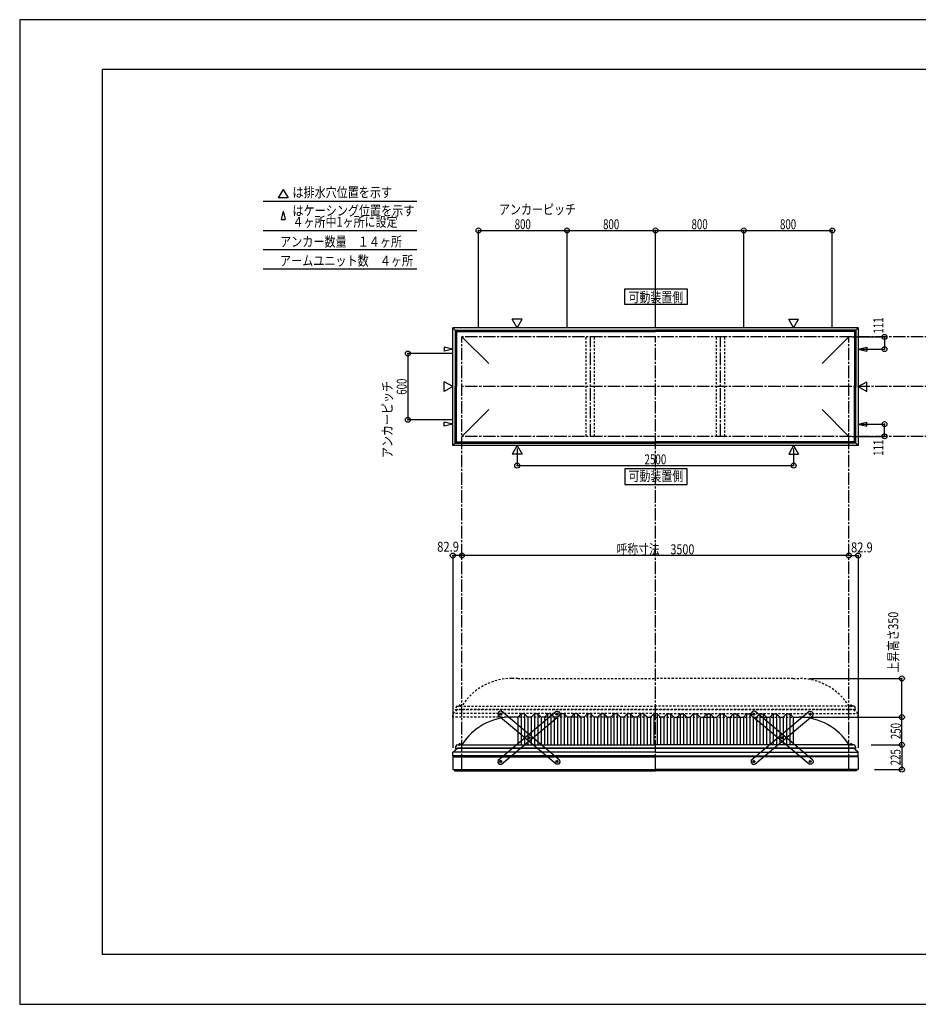
# Model space of a CAD drawing. Extents: x -210 to 210, y -148 to 148.
# Drawn here: x -210 to 61, y -148 to 148 of the extents above; entities that cross this region are included whole.
import ezdxf
from ezdxf.enums import TextEntityAlignment as Align

# ---------------------------------------------------------------- set-up
doc = ezdxf.new("R2010")
doc.units = 0
doc.header["$LTSCALE"] = 10
doc.header["$PDMODE"] = 32
doc.header["$PDSIZE"] = 1.5
doc.linetypes.add('DASHDOT', pattern=[0.5375, 0.375, -0.05, 0.0625, -0.05])
doc.linetypes.add('DOT', pattern=[0.1125, 0.0625, -0.05])
for name, color, linetype in [('ボルト／ビス', 64, 'CONTINUOUS'), ('別途部材', 96, 'CONTINUOUS'), ('型材断面', 47, 'CONTINUOUS'), ('寸法', 80, 'CONTINUOUS'), ('文字', 79, 'CONTINUOUS'), ('曲げ物', 111, 'CONTINUOUS'), ('補助線', 16, 'DOT'), ('通り芯', 15, 'CONTINUOUS'), ('鉄骨等', 112, 'CONTINUOUS')]:
    doc.layers.add(name, color=color, linetype=linetype)
doc.styles.add('TextStyle03', font='MONOTXT', dxfattribs={"height": 1, "bigfont": 'BIGFONT'})

# ---------------------------------------------------------------- blocks, each defined once
blk = doc.blocks.new('*GRP_0001')
at = {"layer": '型材断面', "linetype": 'CONTINUOUS'}
for p, q in [((-185, -133.5), (-185, 133.5)), ((195, 133.5), (-185, 133.5)), ((195, 133.5), (195, -133.5)), ((145, -133.5), (145, -118.5)), ((195, -118.5), (145, -118.5)), ((195, -133.5), (-185, -133.5))]:
    blk.add_line(p, q, dxfattribs=at)
blk = doc.blocks.new('*GRP_0008')
at = {"layer": 'ボルト／ビス', "color": 64, "linetype": 'CONTINUOUS'}
for p, q in [((-48.249097, -60.988085), (-48.163945, -60.752837)), ((-48.249097, -60.988085), (-48.087943, -61.179453)), ((-47.917635, -60.708953), (-48.163945, -60.752837)), ((-48.087943, -61.179453), (-47.841633, -61.135567)), ((-47.917635, -60.708953), (-47.756483, -60.90032)), ((-47.756483, -60.90032), (-47.841633, -61.135567)), ((-56.739515, -68.13811), (-56.654363, -67.90286)), ((-56.739515, -68.13811), (-56.57836, -68.329478)), ((-56.408055, -67.858978), (-56.654363, -67.90286)), ((-56.57836, -68.329478), (-56.33205, -68.285595)), ((-56.408055, -67.858978), (-56.2469, -68.050348)), ((-56.2469, -68.050348), (-56.33205, -68.285595)), ((-65.229932, -75.288135), (-65.14478, -75.052887)), ((-65.229932, -75.288135), (-65.068778, -75.479503)), ((-64.898473, -75.009003), (-65.14478, -75.052887)), ((-65.068778, -75.479503), (-64.82247, -75.435617)), ((-64.898473, -75.009003), (-64.737317, -75.20037)), ((-64.737317, -75.20037), (-64.82247, -75.435617))]:
    blk.add_line(p, q, dxfattribs=at)
at = {"layer": 'ボルト／ビス', "linetype": 'CONTINUOUS'}
for centre, radius in [((-48.002787, -60.944203), 0.301025), ((-48.002787, -60.944203), 0.250185), ((-56.493207, -68.094228), 0.301025), ((-56.493207, -68.094228), 0.250185), ((-64.983625, -75.244253), 0.301025), ((-64.983625, -75.244253), 0.250185)]:
    blk.add_circle(centre, radius, dxfattribs=at)
at = {"layer": 'ボルト／ビス', "color": 64, "linetype": 'CONTINUOUS'}
for centre in [(-48.002787, -60.944203), (-56.493207, -68.094228), (-64.983625, -75.244253)]:
    blk.add_circle(centre, 0.216668, dxfattribs=at)
at = {"layer": '型材断面', "linetype": 'CONTINUOUS'}
for p, q in [((-65.77538, -74.82155), (-48.284613, -60.09207)), ((-64.7018, -76.096388), (-47.211032, -61.366907)), ((-48.284613, -60.09207), (-47.580087, -60.152448)), ((-47.580087, -60.152448), (-47.150655, -60.662382)), ((-47.150655, -60.662382), (-47.211032, -61.366907)), ((-65.77538, -74.82155), (-65.835758, -75.526075)), ((-65.835758, -75.526075), (-65.406325, -76.03601)), ((-65.406325, -76.03601), (-64.7018, -76.096388))]:
    blk.add_line(p, q, dxfattribs=at)
at = {"layer": '補助線', "color": 64, "linetype": 'BYBLOCK'}
for p, q in [((-48.06653, -60.99788), (-47.939048, -60.890523)), ((-48.05647, -60.880458), (-47.94911, -61.007945)), ((-56.429465, -68.04055), (-56.55695, -68.147905)), ((-56.546887, -68.030485), (-56.439527, -68.157967)), ((-64.919883, -75.190572), (-65.047368, -75.297933)), ((-65.037305, -75.180508), (-64.929945, -75.307995))]:
    blk.add_line(p, q, dxfattribs=at)
blk = doc.blocks.new('*GRP_0009')
at = {"layer": 'ボルト／ビス', "color": 64, "linetype": 'CONTINUOUS'}
for p, q in [((-65.06878, -60.708953), (-65.229932, -60.90032)), ((-65.229932, -60.90032), (-65.144783, -61.135567)), ((-64.898473, -61.179453), (-65.144783, -61.135567)), ((-65.06878, -60.708953), (-64.82247, -60.752837)), ((-64.737317, -60.988085), (-64.898473, -61.179453)), ((-64.737317, -60.988085), (-64.82247, -60.752837)), ((-56.57836, -67.858978), (-56.739515, -68.050348)), ((-56.739515, -68.050348), (-56.654365, -68.285595)), ((-56.408055, -68.329478), (-56.654365, -68.285595)), ((-56.57836, -67.858978), (-56.332053, -67.90286)), ((-56.2469, -68.13811), (-56.408055, -68.329478)), ((-56.2469, -68.13811), (-56.332053, -67.90286)), ((-48.087943, -75.009003), (-48.249097, -75.20037)), ((-48.249097, -75.20037), (-48.163945, -75.435617)), ((-47.917637, -75.479503), (-48.163945, -75.435617)), ((-48.087943, -75.009003), (-47.841635, -75.052887)), ((-47.756483, -75.288135), (-47.917637, -75.479503)), ((-47.756483, -75.288135), (-47.841635, -75.052887))]:
    blk.add_line(p, q, dxfattribs=at)
at = {"layer": 'ボルト／ビス', "linetype": 'CONTINUOUS'}
for centre, radius in [((-64.983627, -60.944203), 0.301025), ((-64.983627, -60.944203), 0.250185), ((-56.493207, -68.094228), 0.301025), ((-56.493207, -68.094228), 0.250185), ((-48.00279, -75.244253), 0.301025), ((-48.00279, -75.244253), 0.250185)]:
    blk.add_circle(centre, radius, dxfattribs=at)
at = {"layer": 'ボルト／ビス', "color": 64, "linetype": 'CONTINUOUS'}
for centre in [(-64.983627, -60.944203), (-56.493207, -68.094228), (-48.00279, -75.244253)]:
    blk.add_circle(centre, 0.216668, dxfattribs=at)
at = {"layer": '型材断面', "linetype": 'CONTINUOUS'}
for p, q in [((-65.406328, -60.152448), (-65.83576, -60.662382)), ((-65.83576, -60.662382), (-65.775382, -61.366907)), ((-48.284615, -76.096388), (-65.775382, -61.366907)), ((-64.701803, -60.09207), (-65.406328, -60.152448)), ((-47.211035, -74.82155), (-64.701803, -60.09207)), ((-47.58009, -76.03601), (-48.284615, -76.096388)), ((-47.150658, -75.526075), (-47.58009, -76.03601)), ((-47.211035, -74.82155), (-47.150658, -75.526075))]:
    blk.add_line(p, q, dxfattribs=at)
at = {"layer": '補助線', "color": 64, "linetype": 'BYBLOCK'}
for p, q in [((-64.919885, -60.99788), (-65.047368, -60.890523)), ((-64.929945, -60.880458), (-65.037305, -61.007945)), ((-56.55695, -68.04055), (-56.429465, -68.147905)), ((-56.439527, -68.030485), (-56.546887, -68.157967)), ((-48.066532, -75.190572), (-47.939048, -75.297933)), ((-47.94911, -75.180508), (-48.05647, -75.307995))]:
    blk.add_line(p, q, dxfattribs=at)
blk = doc.blocks.new('*GRP_0010')
at = {"layer": 'ボルト／ビス', "color": 64, "linetype": 'CONTINUOUS'}
for p, q in [((11.28372, -60.708953), (11.122567, -60.90032)), ((11.122567, -60.90032), (11.207718, -61.135567)), ((11.454027, -61.179453), (11.207718, -61.135567)), ((11.28372, -60.708953), (11.53003, -60.752837)), ((11.615183, -60.988085), (11.454027, -61.179453)), ((11.615183, -60.988085), (11.53003, -60.752837)), ((19.77414, -67.858978), (19.612985, -68.050348)), ((19.612985, -68.050348), (19.698135, -68.285595)), ((19.944445, -68.329478), (19.698135, -68.285595)), ((19.77414, -67.858978), (20.020448, -67.90286)), ((20.1056, -68.13811), (19.944445, -68.329478)), ((20.1056, -68.13811), (20.020448, -67.90286)), ((28.264558, -75.009003), (28.103403, -75.20037)), ((28.103403, -75.20037), (28.188555, -75.435617)), ((28.434863, -75.479503), (28.188555, -75.435617)), ((28.264558, -75.009003), (28.510865, -75.052887)), ((28.596018, -75.288135), (28.434863, -75.479503)), ((28.596018, -75.288135), (28.510865, -75.052887))]:
    blk.add_line(p, q, dxfattribs=at)
at = {"layer": 'ボルト／ビス', "linetype": 'CONTINUOUS'}
for centre, radius in [((11.368872, -60.944203), 0.301025), ((11.368872, -60.944203), 0.250185), ((19.859293, -68.094228), 0.301025), ((19.859293, -68.094228), 0.250185), ((28.34971, -75.244253), 0.301025), ((28.34971, -75.244253), 0.250185)]:
    blk.add_circle(centre, radius, dxfattribs=at)
at = {"layer": 'ボルト／ビス', "color": 64, "linetype": 'CONTINUOUS'}
for centre in [(11.368872, -60.944203), (19.859293, -68.094228), (28.34971, -75.244253)]:
    blk.add_circle(centre, 0.216668, dxfattribs=at)
at = {"layer": '型材断面', "linetype": 'CONTINUOUS'}
for p, q in [((10.946172, -60.152448), (10.51674, -60.662382)), ((10.51674, -60.662382), (10.577117, -61.366907)), ((28.067885, -76.096388), (10.577117, -61.366907)), ((11.650698, -60.09207), (10.946172, -60.152448)), ((29.141465, -74.82155), (11.650698, -60.09207)), ((28.77241, -76.03601), (28.067885, -76.096388)), ((29.201843, -75.526075), (28.77241, -76.03601)), ((29.141465, -74.82155), (29.201843, -75.526075))]:
    blk.add_line(p, q, dxfattribs=at)
at = {"layer": '補助線', "color": 64, "linetype": 'BYBLOCK'}
for p, q in [((11.432615, -60.99788), (11.305133, -60.890523)), ((11.422555, -60.880458), (11.315195, -61.007945)), ((19.79555, -68.04055), (19.923035, -68.147905)), ((19.912973, -68.030485), (19.805612, -68.157967)), ((28.285967, -75.190572), (28.413452, -75.297933)), ((28.40339, -75.180508), (28.29603, -75.307995))]:
    blk.add_line(p, q, dxfattribs=at)
blk = doc.blocks.new('*GRP_0011')
at = {"layer": 'ボルト／ビス', "color": 64, "linetype": 'CONTINUOUS'}
for p, q in [((28.103403, -60.988085), (28.188555, -60.752837)), ((28.103403, -60.988085), (28.264558, -61.179453)), ((28.434865, -60.708953), (28.188555, -60.752837)), ((28.264558, -61.179453), (28.510867, -61.135567)), ((28.434865, -60.708953), (28.596018, -60.90032)), ((28.596018, -60.90032), (28.510867, -61.135567)), ((19.612985, -68.13811), (19.698137, -67.90286)), ((19.612985, -68.13811), (19.77414, -68.329478)), ((19.944445, -67.858978), (19.698137, -67.90286)), ((19.77414, -68.329478), (20.02045, -68.285595)), ((19.944445, -67.858978), (20.1056, -68.050348)), ((20.1056, -68.050348), (20.02045, -68.285595)), ((11.122567, -75.288135), (11.20772, -75.052887)), ((11.122567, -75.288135), (11.283722, -75.479503)), ((11.454027, -75.009003), (11.20772, -75.052887)), ((11.283722, -75.479503), (11.53003, -75.435617)), ((11.454027, -75.009003), (11.615183, -75.20037)), ((11.615183, -75.20037), (11.53003, -75.435617))]:
    blk.add_line(p, q, dxfattribs=at)
at = {"layer": 'ボルト／ビス', "linetype": 'CONTINUOUS'}
for centre, radius in [((28.349712, -60.944203), 0.301025), ((28.349712, -60.944203), 0.250185), ((19.859293, -68.094228), 0.301025), ((19.859293, -68.094228), 0.250185), ((11.368875, -75.244253), 0.301025), ((11.368875, -75.244253), 0.250185)]:
    blk.add_circle(centre, radius, dxfattribs=at)
at = {"layer": 'ボルト／ビス', "color": 64, "linetype": 'CONTINUOUS'}
for centre in [(28.349712, -60.944203), (19.859293, -68.094228), (11.368875, -75.244253)]:
    blk.add_circle(centre, 0.216668, dxfattribs=at)
at = {"layer": '型材断面', "linetype": 'CONTINUOUS'}
for p, q in [((10.57712, -74.82155), (28.067887, -60.09207)), ((11.6507, -76.096388), (29.141467, -61.366907)), ((28.067887, -60.09207), (28.772413, -60.152448)), ((28.772413, -60.152448), (29.201845, -60.662382)), ((29.201845, -60.662382), (29.141467, -61.366907)), ((10.57712, -74.82155), (10.516742, -75.526075)), ((10.516742, -75.526075), (10.946175, -76.03601)), ((10.946175, -76.03601), (11.6507, -76.096388))]:
    blk.add_line(p, q, dxfattribs=at)
at = {"layer": '補助線', "color": 64, "linetype": 'BYBLOCK'}
for p, q in [((28.28597, -60.99788), (28.413452, -60.890523)), ((28.29603, -60.880458), (28.40339, -61.007945)), ((19.923035, -68.04055), (19.79555, -68.147905)), ((19.805612, -68.030485), (19.912973, -68.157967)), ((11.432618, -75.190572), (11.305133, -75.297933)), ((11.315195, -75.180508), (11.422555, -75.307995))]:
    blk.add_line(p, q, dxfattribs=at)
blk = doc.blocks.new('*DIM_0002')
at = {"layer": '寸法', "color": 0, "linetype": 'BYBLOCK'}
for p in [(26.016375, -61.87628), (55.986025, -70.209613)]:
    blk.add_line(p, (55.986025, -61.87628), dxfattribs=at)
at = {"layer": '寸法', "color": 0}
for p in [(55.986025, -61.87628), (55.986025, -70.209613)]:
    blk.add_point(p, dxfattribs=at)
at = {"layer": '寸法', "color": 0, "linetype": 'CONTINUOUS', "style": 'TextStyle03'}
blk.add_text('250', height=3, rotation=90, dxfattribs=at).set_placement((55.65, -68.5125), (55.65, -63.6375), align=Align.FIT)
blk = doc.blocks.new('*DIM_0003')
at = {"layer": '寸法', "color": 0, "linetype": 'BYBLOCK'}
for p in [(-76.650292, -13.511205), (40.016375, -13.121378)]:
    blk.add_line(p, (-76.650292, -13.121378), dxfattribs=at)
at = {"layer": '寸法', "color": 0}
for p in [(-76.650292, -13.121378), (40.016375, -13.121378)]:
    blk.add_point(p, dxfattribs=at)
at = {"layer": '寸法', "color": 0, "linetype": 'CONTINUOUS', "style": 'TextStyle03'}
blk.add_text('呼称寸法\u30003500', height=3, dxfattribs=at).set_placement((-30.01875, -12.75), (-6.58125, -12.75), align=Align.FIT)
blk = doc.blocks.new('*DIM_0004')
at = {"layer": '寸法', "color": 0, "linetype": 'BYBLOCK'}
for p, q in [((-59.983625, 19.183902), (-59.983625, 14.000657)), ((23.34971, 19.183902), (23.34971, 14.000657)), ((-59.983625, 14.000657), (23.34971, 14.000657))]:
    blk.add_line(p, q, dxfattribs=at)
at = {"layer": '寸法', "color": 0}
for p in [(-59.983625, 14.000657), (23.34971, 14.000657)]:
    blk.add_point(p, dxfattribs=at)
at = {"layer": '寸法', "color": 0, "linetype": 'CONTINUOUS', "style": 'TextStyle03'}
blk.add_text('2500', height=3, dxfattribs=at).set_placement((-21.60625, 14.375), (-15.04375, 14.375), align=Align.FIT)
blk = doc.blocks.new('*DIM_0005')
at = {"layer": '寸法', "color": 0, "linetype": 'BYBLOCK'}
for p, q in [((41.016375, 52.814035), (50.740658, 52.814035)), ((50.740658, 52.814035), (50.740658, 49.114035)), ((43.646505, 49.114035), (50.740658, 49.114035))]:
    blk.add_line(p, q, dxfattribs=at)
at = {"layer": '寸法', "color": 0}
for p in [(50.740658, 52.814035), (50.740658, 49.114035)]:
    blk.add_point(p, dxfattribs=at)
at = {"layer": '寸法', "color": 0, "linetype": 'CONTINUOUS', "style": 'TextStyle03'}
blk.add_text('111', height=3, rotation=90, dxfattribs=at).set_placement((50.4, 53.8125), (50.4, 58.6875), align=Align.FIT)
blk = doc.blocks.new('*DIM_0006')
at = {"layer": '寸法', "color": 0, "linetype": 'BYBLOCK'}
for p, q in [((43.646505, 26.51403), (50.740658, 26.514027)), ((50.740658, 22.814027), (50.740658, 26.514027)), ((41.016375, 22.81403), (50.740658, 22.814027))]:
    blk.add_line(p, q, dxfattribs=at)
at = {"layer": '寸法', "color": 0}
for p in [(50.740658, 26.514027), (50.740658, 22.814027)]:
    blk.add_point(p, dxfattribs=at)
at = {"layer": '寸法', "color": 0, "linetype": 'CONTINUOUS', "style": 'TextStyle03'}
blk.add_text('111', height=3, rotation=90, dxfattribs=at).set_placement((50.4, 16.9375), (50.4, 21.8125), align=Align.FIT)
blk = doc.blocks.new('*DIM_0012')
at = {"layer": '寸法', "color": 0, "linetype": 'BYBLOCK'}
for p, q in [((-79.650292, 47.814033), (-92.94313, 47.814033)), ((-92.94313, 47.814033), (-92.94313, 27.814033)), ((-79.650292, 27.814033), (-92.94313, 27.814033))]:
    blk.add_line(p, q, dxfattribs=at)
at = {"layer": '寸法', "color": 0}
for p in [(-92.94313, 47.814033), (-92.94313, 27.814033)]:
    blk.add_point(p, dxfattribs=at)
at = {"layer": '寸法', "color": 0, "linetype": 'CONTINUOUS', "style": 'TextStyle03'}
blk.add_text('600', height=3, rotation=90, dxfattribs=at).set_placement((-93.325, 35.3625), (-93.325, 40.2375), align=Align.FIT)
blk = doc.blocks.new('*DIM_0013')
at = {"layer": '寸法', "color": 0, "linetype": 'BYBLOCK'}
for p, q in [((-71.65029, 55.814033), (-71.65029, 84.922105)), ((-71.65029, 84.922105), (-44.983625, 84.922105)), ((-44.983625, 55.814033), (-44.983625, 84.922105))]:
    blk.add_line(p, q, dxfattribs=at)
at = {"layer": '寸法', "color": 0}
for p in [(-71.65029, 84.922105), (-44.983625, 84.922105)]:
    blk.add_point(p, dxfattribs=at)
at = {"layer": '寸法', "color": 0, "linetype": 'CONTINUOUS', "style": 'TextStyle03'}
blk.add_text('800', height=3, dxfattribs=at).set_placement((-60.7625, 85.3), (-55.8875, 85.3), align=Align.FIT)
blk = doc.blocks.new('*DIM_0014')
at = {"layer": '寸法', "color": 0, "linetype": 'BYBLOCK'}
for p in [(-44.983625, 84.922105), (-18.316957, 55.814033)]:
    blk.add_line(p, (-18.316957, 84.922105), dxfattribs=at)
at = {"layer": '寸法', "color": 0}
blk.add_point((-18.316957, 84.922105), dxfattribs=at)
at = {"layer": '寸法', "color": 0, "linetype": 'CONTINUOUS', "style": 'TextStyle03'}
blk.add_text('800', height=3, dxfattribs=at).set_placement((-34.1125, 85.3), (-29.2375, 85.3), align=Align.FIT)
blk = doc.blocks.new('*DIM_0015')
at = {"layer": '寸法', "color": 0, "linetype": 'BYBLOCK'}
for p in [(-18.316957, 84.922105), (8.34971, 55.814033)]:
    blk.add_line(p, (8.34971, 84.922105), dxfattribs=at)
at = {"layer": '寸法', "color": 0}
blk.add_point((8.34971, 84.922105), dxfattribs=at)
at = {"layer": '寸法', "color": 0, "linetype": 'CONTINUOUS', "style": 'TextStyle03'}
blk.add_text('800', height=3, dxfattribs=at).set_placement((-7.4375, 85.3), (-2.5625, 85.3), align=Align.FIT)
blk = doc.blocks.new('*DIM_0016')
at = {"layer": '寸法', "color": 0, "linetype": 'BYBLOCK'}
for p in [(8.34971, 84.922105), (35.016375, 55.814033)]:
    blk.add_line(p, (35.016375, 84.922105), dxfattribs=at)
at = {"layer": '寸法', "color": 0}
blk.add_point((35.016375, 84.922105), dxfattribs=at)
at = {"layer": '寸法', "color": 0, "linetype": 'CONTINUOUS', "style": 'TextStyle03'}
blk.add_text('800', height=3, dxfattribs=at).set_placement((19.2375, 85.3), (24.1125, 85.3), align=Align.FIT)
blk = doc.blocks.new('*DIM_0021')
at = {"layer": '寸法', "linetype": 'CONTINUOUS'}
blk.add_line((-76.650292, -13.121378), (-79.413625, -13.121378), dxfattribs=at)
at = {"layer": '寸法'}
for p in [(-79.413625, -13.121378), (-76.650292, -13.121378)]:
    blk.add_point(p, dxfattribs=at)
at = {"layer": '寸法', "linetype": 'CONTINUOUS', "style": 'TextStyle03'}
blk.add_text('82.9', height=3, dxfattribs=at).set_placement((-84.13125, -11.975), (-77.56875, -11.975), align=Align.FIT)
blk = doc.blocks.new('*DIM_0022')
at = {"layer": '寸法', "linetype": 'CONTINUOUS'}
blk.add_line((40.016375, -13.121378), (42.77971, -13.121378), dxfattribs=at)
at = {"layer": '寸法'}
for p in [(40.016375, -13.121378), (42.77971, -13.121378)]:
    blk.add_point(p, dxfattribs=at)
at = {"layer": '寸法', "linetype": 'CONTINUOUS', "style": 'TextStyle03'}
blk.add_text('82.9', height=3, dxfattribs=at).set_placement((40.64375, -12.175), (47.20625, -12.175), align=Align.FIT)
blk = doc.blocks.new('*DIM_0027')
at = {"layer": '寸法', "linetype": 'CONTINUOUS'}
for p, q in [((46.683043, -70.209617), (55.986025, -70.209617)), ((55.986025, -70.209617), (55.986025, -77.70962)), ((47.77971, -77.70962), (55.986025, -77.70962))]:
    blk.add_line(p, q, dxfattribs=at)
at = {"layer": '寸法'}
for p in [(55.986025, -70.209617), (55.986025, -77.70962)]:
    blk.add_point(p, dxfattribs=at)
at = {"layer": '寸法', "linetype": 'CONTINUOUS', "style": 'TextStyle03'}
blk.add_text('225', height=3, rotation=90, dxfattribs=at).set_placement((55.575, -76.4125), (55.575, -71.5375), align=Align.FIT)
blk = doc.blocks.new('*DIM_0039')
at = {"layer": '寸法', "color": 0, "linetype": 'BYBLOCK'}
for p in [(28.016373, -50.209613), (55.986025, -61.87628)]:
    blk.add_line(p, (55.986025, -50.209613), dxfattribs=at)
at = {"layer": '寸法', "color": 0}
for p in [(55.986025, -50.209613), (55.986025, -61.87628)]:
    blk.add_point(p, dxfattribs=at)
at = {"layer": '寸法', "color": 0, "linetype": 'CONTINUOUS', "style": 'TextStyle03'}
blk.add_text('上昇高さ350', height=3, rotation=90, dxfattribs=at).set_placement((54.875, -48.4625), (54.875, -30.0875), align=Align.FIT)
blk = doc.blocks.new('*GRP_0007')
at = {"layer": '別途部材', "linetype": 'CONTINUOUS'}
for p, q in [((-59.816957, -61.87628), (-61.65029, -61.87628)), ((-58.816957, -60.87628), (-59.816957, -61.87628)), ((-59.816957, -61.87628), (-59.816957, -70.209613)), ((-57.816957, -60.87628), (-58.816957, -60.87628)), ((-58.816957, -60.87628), (-58.816957, -70.209613)), ((-56.816957, -61.87628), (-57.816957, -60.87628)), ((-57.816957, -60.87628), (-57.816957, -70.209613)), ((-55.816957, -61.87628), (-56.816957, -61.87628)), ((-56.816957, -61.87628), (-56.816957, -70.209613)), ((-54.816957, -60.87628), (-55.816957, -61.87628)), ((-55.816957, -61.87628), (-55.816957, -70.209613)), ((-53.816957, -60.87628), (-54.816957, -60.87628)), ((-54.816957, -60.87628), (-54.816957, -70.209613)), ((-52.816957, -61.87628), (-53.816957, -60.87628)), ((-53.816957, -60.87628), (-53.816957, -70.209613)), ((-51.816957, -61.87628), (-52.816957, -61.87628)), ((-52.816957, -61.87628), (-52.816957, -70.209613)), ((-50.816957, -60.87628), (-51.816957, -61.87628)), ((-51.816957, -61.87628), (-51.816957, -70.209613)), ((-49.816957, -60.87628), (-50.816957, -60.87628)), ((-50.816957, -60.87628), (-50.816957, -70.209613)), ((-48.816957, -61.87628), (-49.816957, -60.87628)), ((-49.816957, -60.87628), (-49.816957, -70.209613)), ((-47.816957, -61.87628), (-48.816957, -61.87628)), ((-48.816957, -61.87628), (-48.816957, -70.209613)), ((-46.816957, -60.87628), (-47.816957, -61.87628)), ((-47.816957, -61.87628), (-47.816957, -70.209613)), ((-45.816957, -60.87628), (-46.816957, -60.87628)), ((-46.816957, -60.87628), (-46.816957, -70.209613)), ((-44.816957, -61.87628), (-45.816957, -60.87628)), ((-45.816957, -60.87628), (-45.816957, -70.209613)), ((-43.816957, -61.87628), (-44.816957, -61.87628)), ((-44.816957, -61.87628), (-44.816957, -70.209613)), ((-42.816957, -60.87628), (-43.816957, -61.87628)), ((-43.816957, -61.87628), (-43.816957, -70.209613)), ((-41.816957, -60.87628), (-42.816957, -60.87628)), ((-42.816957, -60.87628), (-42.816957, -70.209613)), ((-40.816957, -61.87628), (-41.816957, -60.87628)), ((-41.816957, -60.87628), (-41.816957, -70.209613)), ((-39.816957, -61.87628), (-40.816957, -61.87628)), ((-40.816957, -61.87628), (-40.816957, -70.209613)), ((-38.816957, -60.87628), (-39.816957, -61.87628)), ((-39.816957, -61.87628), (-39.816957, -70.209613)), ((-37.816957, -60.87628), (-38.816957, -60.87628)), ((-38.816957, -60.87628), (-38.816957, -70.209613)), ((-36.816957, -61.87628), (-37.816957, -60.87628)), ((-37.816957, -60.87628), (-37.816957, -70.209613)), ((-35.816957, -61.87628), (-36.816957, -61.87628)), ((-36.816957, -61.87628), (-36.816957, -70.209613)), ((-34.816957, -60.87628), (-35.816957, -61.87628)), ((-35.816957, -61.87628), (-35.816957, -70.209613)), ((-33.816957, -60.87628), (-34.816957, -60.87628)), ((-34.816957, -60.87628), (-34.816957, -70.209613)), ((-32.816957, -61.87628), (-33.816957, -60.87628)), ((-33.816957, -60.87628), (-33.816957, -70.209613)), ((-31.816957, -61.87628), (-32.816957, -61.87628)), ((-32.816957, -61.87628), (-32.816957, -70.209613)), ((-30.816957, -60.87628), (-31.816957, -61.87628)), ((-31.816957, -61.87628), (-31.816957, -70.209613)), ((-29.816957, -60.87628), (-30.816957, -60.87628)), ((-30.816957, -60.87628), (-30.816957, -70.209613)), ((-28.816957, -61.87628), (-29.816957, -60.87628)), ((-29.816957, -60.87628), (-29.816957, -70.209613)), ((-27.816957, -61.87628), (-28.816957, -61.87628)), ((-28.816957, -61.87628), (-28.816957, -70.209613)), ((-26.816957, -60.87628), (-27.816957, -61.87628)), ((-27.816957, -61.87628), (-27.816957, -70.209613)), ((-25.816957, -60.87628), (-26.816957, -60.87628)), ((-26.816957, -60.87628), (-26.816957, -70.209613)), ((-24.816957, -61.87628), (-25.816957, -60.87628)), ((-25.816957, -60.87628), (-25.816957, -70.209613)), ((-23.816957, -61.87628), (-24.816957, -61.87628)), ((-24.816957, -61.87628), (-24.816957, -70.209613)), ((-22.816957, -60.87628), (-23.816957, -61.87628)), ((-23.816957, -61.87628), (-23.816957, -70.209613)), ((-21.816957, -60.87628), (-22.816957, -60.87628)), ((-22.816957, -60.87628), (-22.816957, -70.209613)), ((-20.816957, -61.87628), (-21.816957, -60.87628)), ((-21.816957, -60.87628), (-21.816957, -70.209613)), ((-20.816957, -61.87628), (-19.816957, -61.87628)), ((-20.816957, -61.87628), (-20.816957, -70.209613)), ((-18.816957, -60.87628), (-19.816957, -61.87628)), ((-19.816957, -61.87628), (-19.816957, -70.209613)), ((-18.816957, -60.87628), (-18.316957, -60.87628)), ((-18.816957, -60.87628), (-18.816957, -70.209613)), ((-17.816957, -60.87628), (-18.316957, -60.87628)), ((-17.816957, -60.87628), (-16.816957, -61.87628)), ((-17.816957, -60.87628), (-17.816957, -70.209613)), ((-15.816957, -61.87628), (-16.816957, -61.87628)), ((-16.816957, -61.87628), (-16.816957, -70.209613)), ((-15.816957, -61.87628), (-14.816957, -60.87628)), ((-15.816957, -61.87628), (-15.816957, -70.209613)), ((-14.816957, -60.87628), (-13.816957, -60.87628)), ((-14.816957, -60.87628), (-14.816957, -70.209613)), ((-13.816957, -60.87628), (-12.816957, -61.87628)), ((-13.816957, -60.87628), (-13.816957, -70.209613)), ((-12.816957, -61.87628), (-11.816957, -61.87628)), ((-12.816957, -61.87628), (-12.816957, -70.209613)), ((-11.816957, -61.87628), (-10.816957, -60.87628)), ((-11.816957, -61.87628), (-11.816957, -70.209613)), ((-10.816957, -60.87628), (-9.816957, -60.87628)), ((-10.816957, -60.87628), (-10.816957, -70.209613)), ((-9.816957, -60.87628), (-8.816957, -61.87628)), ((-9.816957, -60.87628), (-9.816957, -70.209613)), ((-8.816957, -61.87628), (-7.816957, -61.87628)), ((-8.816957, -61.87628), (-8.816957, -70.209613)), ((-7.816957, -61.87628), (-6.816957, -60.87628)), ((-7.816957, -61.87628), (-7.816957, -70.209613)), ((-6.816957, -60.87628), (-5.816957, -60.87628)), ((-6.816957, -60.87628), (-6.816957, -70.209613)), ((-5.816957, -60.87628), (-4.816957, -61.87628)), ((-5.816957, -60.87628), (-5.816957, -70.209613)), ((-4.816957, -61.87628), (-3.816957, -61.87628)), ((-4.816957, -61.87628), (-4.816957, -70.209613)), ((-3.816957, -61.87628), (-2.816957, -60.87628)), ((-3.816957, -61.87628), (-3.816957, -70.209613)), ((-2.816957, -60.87628), (-1.816957, -60.87628)), ((-2.816957, -60.87628), (-2.816957, -70.209613)), ((-1.816957, -60.87628), (-0.816957, -61.87628)), ((-1.816957, -60.87628), (-1.816957, -70.209613)), ((-0.816957, -61.87628), (0.183043, -61.87628)), ((-0.816957, -61.87628), (-0.816957, -70.209613)), ((0.183043, -61.87628), (1.183043, -60.87628)), ((0.183043, -61.87628), (0.183043, -70.209613)), ((1.183043, -60.87628), (2.183043, -60.87628)), ((1.183043, -60.87628), (1.183043, -70.209613)), ((2.183043, -60.87628), (3.183043, -61.87628)), ((2.183043, -60.87628), (2.183043, -70.209613)), ((3.183043, -61.87628), (4.183043, -61.87628)), ((3.183043, -61.87628), (3.183043, -70.209613)), ((4.183043, -61.87628), (5.183043, -60.87628)), ((4.183043, -61.87628), (4.183043, -70.209613)), ((5.183043, -60.87628), (6.183043, -60.87628)), ((5.183043, -60.87628), (5.183043, -70.209613)), ((6.183043, -60.87628), (7.183043, -61.87628)), ((6.183043, -60.87628), (6.183043, -70.209613)), ((7.183043, -61.87628), (8.183043, -61.87628)), ((7.183043, -61.87628), (7.183043, -70.209613)), ((8.183043, -61.87628), (9.183043, -60.87628)), ((8.183043, -61.87628), (8.183043, -70.209613)), ((9.183043, -60.87628), (10.183043, -60.87628)), ((9.183043, -60.87628), (9.183043, -70.209613)), ((10.183043, -60.87628), (11.183043, -61.87628)), ((10.183043, -60.87628), (10.183043, -70.209613)), ((11.183043, -61.87628), (12.183043, -61.87628)), ((11.183043, -61.87628), (11.183043, -70.209613)), ((12.183043, -61.87628), (13.183043, -60.87628)), ((12.183043, -61.87628), (12.183043, -70.209613)), ((13.183043, -60.87628), (14.183043, -60.87628)), ((13.183043, -60.87628), (13.183043, -70.209613)), ((14.183043, -60.87628), (15.183043, -61.87628)), ((14.183043, -60.87628), (14.183043, -70.209613)), ((15.183043, -61.87628), (16.183043, -61.87628)), ((15.183043, -61.87628), (15.183043, -70.209613)), ((16.183043, -61.87628), (17.183043, -60.87628)), ((16.183043, -61.87628), (16.183043, -70.209613)), ((17.183043, -60.87628), (18.183043, -60.87628)), ((17.183043, -60.87628), (17.183043, -70.209613)), ((18.183043, -60.87628), (19.183043, -61.87628)), ((18.183043, -60.87628), (18.183043, -70.209613)), ((19.183043, -61.87628), (20.183043, -61.87628)), ((19.183043, -61.87628), (19.183043, -70.209613)), ((20.183043, -61.87628), (21.183043, -60.87628)), ((20.183043, -61.87628), (20.183043, -70.209613)), ((21.183043, -60.87628), (22.183043, -60.87628)), ((21.183043, -60.87628), (21.183043, -70.209613)), ((22.183043, -60.87628), (23.183043, -61.87628)), ((22.183043, -60.87628), (22.183043, -70.209613)), ((23.183043, -61.87628), (23.183043, -70.209613)), ((23.183043, -61.87628), (25.016375, -61.87628)), ((-78.716957, -71.209613), (-18.316957, -71.209613)), ((42.083043, -71.209613), (-18.316957, -71.209613))]:
    blk.add_line(p, q, dxfattribs=at)
at = {"layer": '別途部材', "color": 96, "linetype": 'CONTINUOUS'}
for p, q in [((-78.316957, -70.209613), (-78.716957, -71.209613)), ((-78.316957, -70.209613), (-18.316957, -70.209613)), ((41.683043, -70.209613), (-18.316957, -70.209613)), ((41.683043, -70.209613), (42.083043, -71.209613))]:
    blk.add_line(p, q, dxfattribs=at)
at = {"layer": '別途部材', "linetype": 'CONTINUOUS'}
for centre, start, end in [((-61.650294, -79.542948), 90, 148.109204), ((25.016379, -79.542948), 31.890796, 90)]:
    blk.add_arc(centre, 17.666667, start, end, dxfattribs=at)
blk = doc.blocks.new('*GRP_0035')
at = {"layer": 'ボルト／ビス', "linetype": 'CONTINUOUS'}
for p, q in [((40.316378, -70.209613), (40.316378, -70.142947)), ((40.316378, -70.142947), (41.04971, -70.142947)), ((40.316378, -70.209613), (41.04971, -70.209613)), ((40.383043, -70.109612), (40.383043, -70.142947)), ((40.383043, -70.109612), (40.983043, -70.109612)), ((40.483043, -70.042947), (40.483043, -70.109612)), ((40.483043, -70.042947), (40.883043, -70.042947)), ((40.490592, -70.042947), (40.875492, -70.042947)), ((40.683043, -70.209613), (40.683043, -69.742947)), ((40.883043, -70.042947), (40.883043, -70.109612)), ((40.983043, -70.109612), (40.983043, -70.142947)), ((41.04971, -70.142947), (41.04971, -70.209613))]:
    blk.add_line(p, q, dxfattribs=at)
at = {"layer": 'ボルト／ビス', "color": 64, "linetype": 'CONTINUOUS'}
for p, q in [((40.522667, -69.909613), (40.490592, -69.921288)), ((40.490592, -69.921288), (40.490592, -70.042947)), ((40.522667, -69.909613), (40.843418, -69.909613)), ((40.586817, -69.921288), (40.586817, -70.042947)), ((40.779268, -69.921288), (40.779268, -70.042947)), ((40.843418, -69.909613), (40.875492, -69.921288)), ((40.875492, -69.921288), (40.875492, -70.042947))]:
    blk.add_line(p, q, dxfattribs=at)
for centre, radius, start, end in [((40.538707, -70.014592), 0.104978, 62.721967, 90), ((40.683044, -70.312016), 0.402402, 76.165002, 103.834985), ((40.827382, -70.014592), 0.104978, 90, 117.278033)]:
    blk.add_arc(centre, radius, start, end, dxfattribs=at)
blk = doc.blocks.new('*GRP_0036')
at = {"layer": 'ボルト／ビス', "linetype": 'DOT'}
for p, q in [((40.316378, -58.542945), (40.316378, -58.47628)), ((40.316378, -58.47628), (41.04971, -58.47628)), ((40.316378, -58.542945), (41.04971, -58.542945)), ((40.383043, -58.442945), (40.383043, -58.47628)), ((40.383043, -58.442945), (40.983043, -58.442945)), ((40.483043, -58.37628), (40.483043, -58.442945)), ((40.483043, -58.37628), (40.883043, -58.37628)), ((40.490592, -58.37628), (40.875492, -58.37628)), ((40.683043, -58.542945), (40.683043, -58.07628)), ((40.883043, -58.37628), (40.883043, -58.442945)), ((40.983043, -58.442945), (40.983043, -58.47628)), ((41.04971, -58.47628), (41.04971, -58.542945))]:
    blk.add_line(p, q, dxfattribs=at)
at = {"layer": 'ボルト／ビス', "color": 64, "linetype": 'DOT'}
for p, q in [((40.522667, -58.242945), (40.490592, -58.25462)), ((40.490592, -58.25462), (40.490592, -58.37628)), ((40.522667, -58.242945), (40.843418, -58.242945)), ((40.586817, -58.25462), (40.586817, -58.37628)), ((40.779268, -58.25462), (40.779268, -58.37628)), ((40.843418, -58.242945), (40.875492, -58.25462)), ((40.875492, -58.25462), (40.875492, -58.37628))]:
    blk.add_line(p, q, dxfattribs=at)
for centre, radius, start, end in [((40.538707, -58.347925), 0.104978, 62.721967, 90), ((40.683044, -58.645349), 0.402402, 76.165002, 103.834985), ((40.827382, -58.347925), 0.104978, 90, 117.278033)]:
    blk.add_arc(centre, radius, start, end, dxfattribs=at)
blk = doc.blocks.new('*GRP_0037')
at = {"layer": 'ボルト／ビス', "linetype": 'CONTINUOUS'}
for p, q in [((-76.950292, -70.142947), (-77.683625, -70.142947)), ((-77.683625, -70.142947), (-77.683625, -70.209613)), ((-76.950292, -70.209613), (-77.683625, -70.209613)), ((-77.016957, -70.109612), (-77.616957, -70.109612)), ((-77.616957, -70.109612), (-77.616957, -70.142947)), ((-77.116957, -70.042947), (-77.516957, -70.042947)), ((-77.516957, -70.042947), (-77.516957, -70.109612)), ((-77.124507, -70.042947), (-77.509407, -70.042947)), ((-77.316957, -70.209613), (-77.316957, -69.742947)), ((-77.116957, -70.042947), (-77.116957, -70.109612)), ((-77.016957, -70.109612), (-77.016957, -70.142947)), ((-76.950292, -70.209613), (-76.950292, -70.142947))]:
    blk.add_line(p, q, dxfattribs=at)
at = {"layer": 'ボルト／ビス', "color": 64, "linetype": 'CONTINUOUS'}
for p, q in [((-77.477333, -69.909613), (-77.509407, -69.921288)), ((-77.509407, -69.921288), (-77.509407, -70.042947)), ((-77.156582, -69.909613), (-77.477333, -69.909613)), ((-77.413183, -69.921288), (-77.413183, -70.042947)), ((-77.220733, -69.921288), (-77.220733, -70.042947)), ((-77.156582, -69.909613), (-77.124507, -69.921288)), ((-77.124507, -69.921288), (-77.124507, -70.042947))]:
    blk.add_line(p, q, dxfattribs=at)
for centre, radius, start, end in [((-77.461297, -70.014592), 0.104978, 62.721967, 90), ((-77.316959, -70.312016), 0.402402, 76.165015, 103.834998), ((-77.172622, -70.014592), 0.104978, 90, 117.278033)]:
    blk.add_arc(centre, radius, start, end, dxfattribs=at)
blk = doc.blocks.new('*GRP_0038')
at = {"layer": 'ボルト／ビス', "linetype": 'DOT'}
for p, q in [((-76.950292, -58.47628), (-77.683625, -58.47628)), ((-77.683625, -58.47628), (-77.683625, -58.542945)), ((-76.950292, -58.542945), (-77.683625, -58.542945)), ((-77.016957, -58.442945), (-77.616957, -58.442945)), ((-77.616957, -58.442945), (-77.616957, -58.47628)), ((-77.116957, -58.37628), (-77.516957, -58.37628)), ((-77.516957, -58.37628), (-77.516957, -58.442945)), ((-77.124507, -58.37628), (-77.509407, -58.37628)), ((-77.316957, -58.542945), (-77.316957, -58.07628)), ((-77.116957, -58.37628), (-77.116957, -58.442945)), ((-77.016957, -58.442945), (-77.016957, -58.47628)), ((-76.950292, -58.542945), (-76.950292, -58.47628))]:
    blk.add_line(p, q, dxfattribs=at)
at = {"layer": 'ボルト／ビス', "color": 64, "linetype": 'DOT'}
for p, q in [((-77.477333, -58.242945), (-77.509407, -58.25462)), ((-77.509407, -58.25462), (-77.509407, -58.37628)), ((-77.156582, -58.242945), (-77.477333, -58.242945)), ((-77.413183, -58.25462), (-77.413183, -58.37628)), ((-77.220733, -58.25462), (-77.220733, -58.37628)), ((-77.156582, -58.242945), (-77.124507, -58.25462)), ((-77.124507, -58.25462), (-77.124507, -58.37628))]:
    blk.add_line(p, q, dxfattribs=at)
for centre, radius, start, end in [((-77.461297, -58.347925), 0.104978, 62.721967, 90), ((-77.316959, -58.645349), 0.402402, 76.165015, 103.834998), ((-77.172622, -58.347925), 0.104978, 90, 117.278033)]:
    blk.add_arc(centre, radius, start, end, dxfattribs=at)
blk = doc.blocks.new('*GRP_0029')
at = {"layer": '別途部材', "linetype": 'DOT'}
for p, q in [((-59.816957, -50.209613), (-61.65029, -50.209613)), ((-59.816957, -50.209613), (-18.316957, -50.209613)), ((23.183043, -50.209613), (-18.316957, -50.209613)), ((23.183043, -50.209613), (25.016375, -50.209613)), ((-78.716957, -59.542945), (-18.316957, -59.542945)), ((42.083043, -59.542945), (-18.316957, -59.542945))]:
    blk.add_line(p, q, dxfattribs=at)
at = {"layer": '別途部材', "color": 96, "linetype": 'DOT'}
for p, q in [((-78.316957, -58.542945), (-78.716957, -59.542945)), ((-78.316957, -58.542945), (-18.316957, -58.542945)), ((41.683043, -58.542945), (-18.316957, -58.542945)), ((41.683043, -58.542945), (42.083043, -59.542945))]:
    blk.add_line(p, q, dxfattribs=at)
at = {"layer": '別途部材', "linetype": 'DOT'}
for centre, start, end in [((-61.650294, -67.876282), 90, 148.109204), ((25.016379, -67.876282), 31.890796, 90)]:
    blk.add_arc(centre, 17.666667, start, end, dxfattribs=at)
at = {"layer": '型材断面', "linetype": 'DOT'}
for p, q in [((-18.316957, -60.743067), (-79.413625, -60.743067)), ((-18.316957, -61.909735), (-79.413625, -61.909735)), ((-18.316957, -59.593067), (-78.01044, -59.593067)), ((-18.316957, -59.593067), (41.376525, -59.593067)), ((-18.316957, -60.743067), (42.77971, -60.743067)), ((-18.316957, -61.909735), (42.77971, -61.909735))]:
    blk.add_line(p, q, dxfattribs=at)
at = {"layer": '鉄骨等', "color": 47, "linetype": 'DOT'}
for p, q in [((-79.413625, -60.743067), (-78.01044, -59.593067)), ((-79.413625, -61.909735), (-79.413625, -60.743067)), ((-78.01044, -59.593067), (-78.01044, -59.542947)), ((41.376525, -59.593067), (41.376525, -59.542947)), ((42.77971, -60.743067), (41.376525, -59.593067)), ((42.77971, -61.909735), (42.77971, -60.743067))]:
    blk.add_line(p, q, dxfattribs=at)

msp = doc.modelspace()

# ---------------------------------------------------------------- linework, layer by layer
at = {"layer": '別途部材', "linetype": 'CONTINUOUS'}
for p, q in [((-78.716957, 54.8807), (-78.316957, 54.4807)), ((-78.716957, 54.8807), (-78.716957, 37.814033)), ((-78.716957, 54.8807), (-18.316957, 54.8807)), ((-78.316957, 54.4807), (-78.316957, 37.814033)), ((-78.316957, 54.4807), (-18.316957, 54.4807)), ((42.083043, 54.8807), (-18.316957, 54.8807)), ((41.683043, 54.4807), (-18.316957, 54.4807)), ((42.083043, 54.8807), (41.683043, 54.4807)), ((41.683043, 54.4807), (41.683043, 37.814033)), ((42.083043, 54.8807), (42.083043, 37.814033)), ((-76.65029, 52.814033), (-68.591035, 44.754775)), ((40.016375, 52.814033), (31.95712, 44.754775)), ((-78.716957, 20.747365), (-78.716957, 37.814033)), ((-78.316957, 21.147365), (-78.316957, 37.814033)), ((41.683043, 21.147365), (41.683043, 37.814033)), ((42.083043, 20.747365), (42.083043, 37.814033)), ((-76.65029, 22.814033), (-68.591035, 30.87329)), ((40.016375, 22.814033), (31.95712, 30.87329)), ((-78.716957, 20.747365), (-78.316957, 21.147365)), ((-78.316957, 21.147365), (-18.316957, 21.147365)), ((41.683043, 21.147365), (-18.316957, 21.147365)), ((42.083043, 20.747365), (41.683043, 21.147365)), ((-78.716957, 20.747365), (-18.316957, 20.747365)), ((42.083043, 20.747365), (-18.316957, 20.747365))]:
    msp.add_line(p, q, dxfattribs=at)
at = {"layer": '型材断面', "linetype": 'CONTINUOUS'}
for p, q in [((-130.528815, 97.32138), (-132.024445, 94.730873)), ((-130.528815, 97.32138), (-129.033185, 94.730873)), ((-136.551403, 93.792277), (-90.309625, 93.792277)), ((-129.033185, 94.730873), (-132.024445, 94.730873)), ((-130.528815, 90.791505), (-131.124873, 88.200998)), ((-130.528815, 90.791505), (-129.93276, 88.200998)), ((-131.124873, 88.200998), (-129.93276, 88.200998)), ((-136.551403, 84.922105), (-90.309625, 84.922105)), ((-136.551403, 79.134073), (-90.309625, 79.134073)), ((-136.551403, 73.34604), (-90.309625, 73.34604)), ((-59.983625, 55.577365), (-61.479255, 58.167872)), ((-58.487995, 58.167872), (-61.479255, 58.167872)), ((-59.983625, 55.577365), (-58.487995, 58.167872)), ((23.34971, 55.577365), (21.85408, 58.167872)), ((21.85408, 58.167872), (24.84534, 58.167872)), ((23.34971, 55.577365), (24.84534, 58.167872)), ((-79.413625, 20.0507), (-79.413625, 55.577365)), ((42.77971, 55.577365), (-79.413625, 55.577365)), ((-78.716957, 54.8807), (-79.413625, 55.577365)), ((42.083043, 54.8807), (42.77971, 55.577365)), ((42.77971, 55.577365), (42.77971, 20.0507)), ((-82.00413, 49.710095), (-82.004133, 48.517982)), ((-79.413623, 49.114035), (-82.004133, 48.517982)), ((-79.413623, 49.114035), (-82.00413, 49.710095)), ((42.77971, 49.114035), (45.370218, 49.710095)), ((42.77971, 49.114035), (45.37022, 48.517982)), ((45.370218, 49.710095), (45.37022, 48.517982)), ((-79.413625, 37.814033), (-82.004133, 39.309663)), ((-82.004133, 36.318403), (-82.004133, 39.309663)), ((42.779712, 37.814033), (45.37022, 39.309663)), ((45.37022, 36.318403), (45.37022, 39.309663)), ((-79.413625, 37.814033), (-82.004133, 36.318403)), ((42.779712, 37.814033), (45.37022, 36.318403)), ((-79.413623, 26.51403), (-82.004133, 27.110082)), ((-82.00413, 25.91797), (-82.004133, 27.110082)), ((42.77971, 26.51403), (45.37022, 27.110082)), ((45.370218, 25.91797), (45.37022, 27.110082)), ((-79.413623, 26.51403), (-82.00413, 25.91797)), ((42.77971, 26.51403), (45.370218, 25.91797)), ((-78.716957, 20.747365), (-79.413625, 20.0507)), ((42.77971, 20.0507), (-79.413625, 20.0507)), ((-59.983625, 20.0507), (-61.479255, 17.460193)), ((-59.983625, 20.0507), (-58.487995, 17.460193)), ((23.34971, 20.0507), (21.85408, 17.460193)), ((23.34971, 20.0507), (24.84534, 17.460193)), ((42.083043, 20.747365), (42.77971, 20.0507)), ((-58.487995, 17.460193), (-61.479255, 17.460193)), ((21.85408, 17.460193), (24.84534, 17.460193)), ((-18.316957, -71.259735), (-78.01044, -71.259735)), ((-18.316957, -71.259735), (41.376525, -71.259735)), ((-18.316957, -72.409735), (-79.413625, -72.409735)), ((-18.316957, -73.576403), (-79.413625, -73.576403)), ((-79.413625, -73.809738), (-79.217, -73.613115)), ((-79.413625, -73.809738), (-79.413625, -77.70962)), ((-79.413625, -73.809738), (-18.316957, -73.809738)), ((-18.316957, -72.409735), (42.77971, -72.409735)), ((-18.316957, -73.576403), (42.77971, -73.576403)), ((42.77971, -73.809738), (-18.316957, -73.809738)), ((42.77971, -73.809738), (42.583085, -73.613115)), ((42.77971, -73.809738), (42.77971, -77.70962)), ((-79.413625, -77.70962), (-78.913625, -77.70962)), ((-79.413625, -77.70962), (-18.316957, -77.70962)), ((-78.913625, -77.70962), (-78.913625, -78.046285)), ((-78.913625, -78.046285), (-18.316957, -78.046285)), ((42.77971, -77.70962), (-18.316957, -77.70962)), ((42.27971, -78.046285), (-18.316957, -78.046285)), ((42.27971, -77.70962), (42.27971, -78.046285)), ((42.77971, -77.70962), (42.27971, -77.70962))]:
    msp.add_line(p, q, dxfattribs=at)
at = {"layer": '型材断面', "linetype": 'DASHDOT'}
for p, q in [((-76.650292, -77.836442), (-76.650292, 52.814033)), ((137.693138, 52.814033), (-76.650292, 52.814033)), ((-37.940293, 22.814033), (-37.940293, 52.814033)), ((-18.316957, -77.836442), (-18.316957, 52.814033)), ((1.306378, 22.814033), (1.306378, 52.814033)), ((40.016375, -77.836442), (40.016375, 52.814033)), ((137.693138, 37.814033), (-76.650292, 37.814033)), ((137.693138, 22.814033), (-76.650292, 22.814033))]:
    msp.add_line(p, q, dxfattribs=at)
at = {"layer": '型材断面', "linetype": 'DOT'}
for p, q in [((-39.190293, 22.814033), (-39.190293, 52.814033)), ((-36.690293, 22.814033), (-36.690293, 52.814033)), ((0.056378, 22.814033), (0.056378, 52.814033)), ((2.556378, 22.814033), (2.556378, 52.814033))]:
    msp.add_line(p, q, dxfattribs=at)
at = {"layer": '型材断面', "color": 47, "linetype": 'CONTINUOUS'}
for p in [(-79.217, -73.613115), (42.583085, -73.613115)]:
    msp.add_line(p, (-18.316957, -73.613115), dxfattribs=at)
at = {"layer": '型材断面', "linetype": 'CONTINUOUS'}
for points in [[(-8.770652, 62.589955), (-27.542583, 62.589955), (-27.542583, 67.326798), (-8.770652, 67.326798)], [(-8.770652, 13.03811), (-27.542583, 13.03811), (-27.542583, 8.301267), (-8.770652, 8.301267)]]:
    msp.add_lwpolyline(points, close=True, dxfattribs=at)
at = {"layer": '文字', "linetype": 'CONTINUOUS'}
for p, q in [((-79.413625, -13.121378), (-79.413625, -71.118887)), ((42.77971, -13.121378), (42.77971, -71.130795))]:
    msp.add_line(p, q, dxfattribs=at)
at = {"layer": '通り芯', "linetype": 'CONTINUOUS'}
msp.add_lwpolyline([(-210, -148.5), (210, -148.5), (210, 148.5), (-210, 148.5)], close=True, dxfattribs=at)
at = {"layer": '鉄骨等', "color": 47, "linetype": 'CONTINUOUS'}
for p, q in [((-79.413625, -72.409735), (-78.01044, -71.259735)), ((-78.01044, -71.259735), (-78.01044, -71.209615)), ((41.376525, -71.259735), (41.376525, -71.209615)), ((42.77971, -72.409735), (41.376525, -71.259735)), ((-79.413625, -73.576403), (-79.413625, -72.409735)), ((42.77971, -73.576403), (42.77971, -72.409735))]:
    msp.add_line(p, q, dxfattribs=at)

# ---------------------------------------------------------------- block references
at = {"layer": '別途部材', "linetype": 'DOT'}
for name in ['*GRP_0038', '*GRP_0036', '*GRP_0037', '*GRP_0035']:
    msp.add_blockref(name, (0, 0), dxfattribs=at)
at = {"layer": '別途部材', "linetype": 'CONTINUOUS'}
msp.add_blockref('*GRP_0007', (0, 0), dxfattribs=at)
at = {"layer": '型材断面', "linetype": 'CONTINUOUS'}
for name in ['*GRP_0001', '*GRP_0009', '*GRP_0008', '*GRP_0010', '*GRP_0011']:
    msp.add_blockref(name, (0, 0), dxfattribs=at)
at = {"layer": '寸法', "linetype": 'CONTINUOUS'}
for name in ['*DIM_0013', '*DIM_0014', '*DIM_0015', '*DIM_0016', '*DIM_0005', '*DIM_0012', '*DIM_0006', '*DIM_0004', '*DIM_0021', '*DIM_0003', '*DIM_0022', '*DIM_0039', '*DIM_0002', '*DIM_0027']:
    msp.add_blockref(name, (0, 0), dxfattribs=at)
at = {"layer": '曲げ物', "linetype": 'DOT'}
msp.add_blockref('*GRP_0029', (0, 0), dxfattribs=at)

# ---------------------------------------------------------------- texts
at = {"layer": '文字', "linetype": 'CONTINUOUS', "style": 'TextStyle03'}
for s, p, p2 in [('は排水穴位置を示す', (-127.75, 94.925), (-97.75, 94.925)), ('はケーシング位置を示す', (-127.75, 89.4), (-91, 89.4)), ('アンカーピッチ', (-65.5, 89.775), (-42.25, 89.775)), ('４ヶ所中1ヶ所に設定', (-127.75, 86.025), (-96.0625, 86.025)), ('アンカー数量\u3000１４ヶ所', (-131.475, 80.05), (-94.725, 80.05)), ('アームユニット数\u3000４ヶ所', (-131.525, 74.3), (-91.4, 74.3)), ('可動装置側', (-26.45, 63.275), (-9.95, 63.275)), ('可動装置側', (-26.45, 9.325), (-9.95, 9.325))]:
    msp.add_text(s, height=3, dxfattribs=at).set_placement(p, p2, align=Align.FIT)
msp.add_text('アンカーピッチ', height=3, rotation=90, dxfattribs=at).set_placement((-97.65, 16.275), (-97.65, 39.525), align=Align.FIT)

doc.saveas('drawing.dxf')
